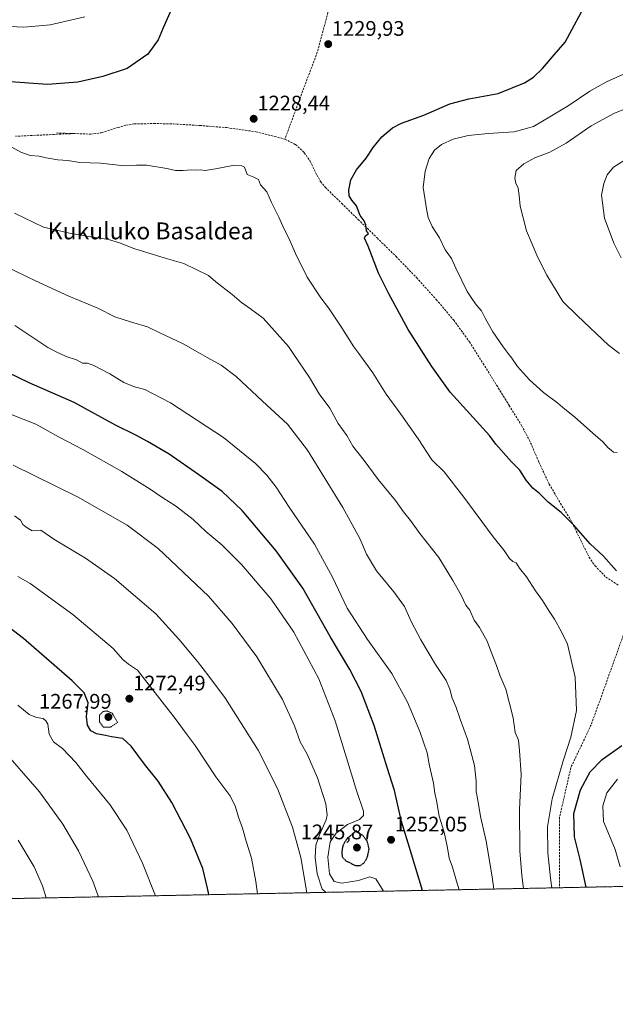
# Model space of a CAD drawing. Units: metres. Extents: x 634241 to 637686, y 4755193 to 4757575.
# Drawn here: x 636825 to 637108, y 4755193 to 4755660 of the extents above; entities that cross this region are included whole.
import ezdxf
from ezdxf.enums import TextEntityAlignment as Align

# ---------------------------------------------------------------- set-up
doc = ezdxf.new("R2010")
doc.units = ezdxf.units.M
doc.header["$MEASUREMENT"] = 0
for name, pattern in [('TRAZOS', [0.75, 0.5, -0.25]), ('TRAZOS2', [0.375, 0.25, -0.125]), ('TRAZOSX2', [1.5, 1, -0.5])]:
    doc.linetypes.add(name, pattern=pattern)
for name, color, linetype, lineweight in [('Arbolado forestal', 92, 'TRAZOS', 0), ('Arbolado forestal CxS', 92, 'Continuous', 0), ('Carátula', 7, 'Continuous', 5), ('Comarca CxS', 133, 'Continuous', 0), ('Comunidad Autónoma CxS', 142, 'Continuous', 0), ('Curva de nivel maestra', 36, 'Continuous', 30), ('Curva de nivel maestra depresión', 36, 'TRAZOS2', 30), ('Curva de nivel normal', 36, 'Continuous', 0), ('Curva de nivel normal depresión', 36, 'TRAZOS2', 0), ('Municipio CxS', 142, 'Continuous', 0), ('Provincia CxS', 1, 'Continuous', 0), ('Punto de cota en terreno', 7, 'Continuous', 0), ('Rótulo de punto de cota en terreno', 19, 'Continuous', 0), ('Senda', 19, 'TRAZOSX2', 0), ('Texto cartográfico', 19, 'Continuous', 0)]:
    doc.layers.add(name, color=color, linetype=linetype, lineweight=lineweight)
doc.styles.add('Arial', font='txt', dxfattribs={"height": 0.2})

# ---------------------------------------------------------------- blocks, each defined once
blk = doc.blocks.new('*U154')
at = {"layer": 'Arbolado forestal CxS', "color": 92, "linetype": 'Continuous', "lineweight": 0}
blk.add_polyline3d([(637215.51, 4755250.61, 1197.06), (635724.71, 4755221.1, 1230.38)], dxfattribs=at)
blk = doc.blocks.new('*U198')
at = {"layer": 'Curva de nivel normal', "color": 36, "linetype": 'Continuous', "lineweight": 0}
blk.add_polyline3d([(636818.23, 4755601.12, 1230), (636825.46, 4755597.16, 1230), (636829.86, 4755595.6, 1230), (636834.08, 4755595.31, 1230), (636837.42, 4755594.44, 1230), (636842.99, 4755593.5, 1230), (636847.68, 4755593.12, 1230), (636853.39, 4755592.28, 1230), (636863.2, 4755591.97, 1230), (636874.65, 4755590.64, 1230), (636880.3, 4755591.03, 1230), (636885.12, 4755590.9, 1230), (636894.69, 4755589.39, 1230), (636898.88, 4755588.47, 1230), (636902.55, 4755588.4, 1230), (636906.22, 4755588.8, 1230), (636908.55, 4755588.62, 1230), (636910.55, 4755588.83, 1230), (636912.96, 4755588.48, 1230), (636917.85, 4755589.18, 1230), (636926, 4755590.88, 1230), (636930.35, 4755590.71, 1230), (636931.62, 4755589.98, 1230), (636932.81, 4755586.48, 1230), (636936.1, 4755585.25, 1230), (636938.21, 4755584.2, 1230), (636939.25, 4755581.68, 1230), (636942.26, 4755578.34, 1230), (636944.4, 4755573.26, 1230), (636947.83, 4755566.36, 1230), (636950.38, 4755560.66, 1230), (636952.59, 4755556.34, 1230), (636955.75, 4755549.07, 1230), (636961.35, 4755537.81, 1230), (636967.83, 4755528.03, 1230), (636971.52, 4755523.17, 1230), (636977.83, 4755513.8, 1230), (636983.47, 4755504.78, 1230), (636985.83, 4755501.57, 1230), (636992.57, 4755492.4, 1230), (636998.9, 4755482.3, 1230), (637005.9, 4755472.77, 1230), (637014.02, 4755460.98, 1230), (637020.56, 4755451.14, 1230), (637026.42, 4755445.31, 1230), (637035.77, 4755433.32, 1230), (637049.66, 4755414.55, 1230), (637054.83, 4755408.05, 1230), (637057.43, 4755404.32, 1230), (637058.99, 4755402.88, 1230), (637060.6, 4755402.16, 1230), (637062.17, 4755399.62, 1230), (637065.44, 4755395.57, 1230), (637069.78, 4755388.91, 1230), (637073.12, 4755384.37, 1230), (637076.2, 4755379.18, 1230), (637078.72, 4755375.43, 1230), (637082.11, 4755369.42, 1230), (637084.96, 4755363.54, 1230), (637088.63, 4755347.87, 1230), (637089.15, 4755332.06, 1230), (637086.6, 4755319.35, 1230), (637082.95, 4755308.12, 1230), (637077.73, 4755290.21, 1230), (637075.52, 4755276.87, 1230), (637075.66, 4755264.58, 1230), (637076.9, 4755252.57, 1230), (637077.57, 4755247.88, 1230)], dxfattribs=at)
blk = doc.blocks.new('5PATER')
at = {"layer": 'Carátula', "linetype": 'Continuous', "lineweight": 5}
h = blk.add_hatch(color=250, dxfattribs=at)
edge = h.paths.add_edge_path()
edge.add_ellipse((0, 0.01), major_axis=(-1.33, -1.34), ratio=0.999422, start_angle=0, end_angle=360)

msp = doc.modelspace()

# ---------------------------------------------------------------- linework, layer by layer
at = {"layer": 'Arbolado forestal', "color": 92, "linetype": 'TRAZOS', "lineweight": 0}
msp.add_polyline3d([(637215.51, 4755250.61, 1197.06), (637081.18, 4755247.95, 1228.59), (635851.4, 4755223.6, 1225.8), (635724.71, 4755221.1, 1230.38)], dxfattribs=at)
at = {"layer": 'Comarca CxS', "color": 133, "linetype": 'Continuous', "lineweight": 0}
msp.add_polyline3d([(637639.24, 4757573.28, 1064.12), (637685.71, 4755259.92, 1127.76), (637685.71, 4755259.92, 1127.76), (636313.87, 4755232.76, 1294.3)], dxfattribs=at)
msp.add_polyline3d([(637639.24, 4757573.28, 1064.12), (637685.71, 4755259.92, 1127.76), (637685.71, 4755259.92, 1127.76), (636313.87, 4755232.76, 1294.3)], dxfattribs=at)
at = {"layer": 'Comunidad Autónoma CxS', "color": 142, "linetype": 'Continuous', "lineweight": 0}
msp.add_polyline3d([(637685.71, 4755259.92, 1127.76), (634285.86, 4755192.61, 1111.61), (634240.55, 4757506.01, 1013.3), (637639.24, 4757573.28, 1064.12), (637685.71, 4755259.92, 1127.76)], close=True, dxfattribs=at)
msp.add_polyline3d([(637685.71, 4755259.92, 1127.76), (634285.86, 4755192.61, 1111.61), (634240.55, 4757506.01, 1013.3), (637639.24, 4757573.28, 1064.12), (637685.71, 4755259.92, 1127.76)], close=True, dxfattribs=at)
at = {"layer": 'Curva de nivel maestra', "color": 36, "linetype": 'Continuous', "lineweight": 30}
for points in [[(637108.2, 4755398.44, 1225), (637102.09, 4755405.32, 1225), (637095.7, 4755411.26, 1225), (637087.88, 4755420.11, 1225), (637081.88, 4755426.1, 1225), (637075.84, 4755431.06, 1225), (637071.72, 4755435.08, 1225), (637068.5, 4755437.62, 1225), (637065.39, 4755441.42, 1225), (637062.33, 4755446.22, 1225), (637058.28, 4755450.21, 1225), (637050.9, 4755458.58, 1225), (637047.87, 4755462.68, 1225), (637029.31, 4755483.19, 1225), (637020.49, 4755495.36, 1225), (637009.36, 4755513.02, 1225), (637000, 4755530.28, 1225), (636995.23, 4755539.68, 1225), (636990.3, 4755552.5, 1225), (636988.56, 4755556.26, 1225), (636988.84, 4755557.27, 1225), (636990.5, 4755558.46, 1225), (636989.6, 4755559.76, 1225), (636989.16, 4755562.69, 1225), (636988.37, 4755564.56, 1225), (636986.59, 4755567.05, 1225), (636984.77, 4755571.72, 1225), (636982.5, 4755574.4, 1225), (636981.3, 4755576.4, 1225), (636981.21, 4755579.07, 1225), (636982.13, 4755584.07, 1225), (636984.73, 4755588.73, 1225), (636989.3, 4755594.22, 1225), (636992.73, 4755599.33, 1225), (636996.83, 4755604.36, 1225), (637001.88, 4755608.66, 1225), (637006.21, 4755610.88, 1225), (637016.69, 4755614.65, 1225), (637029.15, 4755620.05, 1225), (637038.15, 4755622.4, 1225), (637052.01, 4755624.96, 1225), (637064.47, 4755630.03, 1225), (637068.87, 4755632.82, 1225), (637073.12, 4755636.93, 1225), (637078.6, 4755643.38, 1225), (637083.82, 4755649.34, 1225), (637094.71, 4755669.72, 1225)], [(636897.36, 4755666.2, 1225), (636892.93, 4755656.09, 1225), (636890.7, 4755650.49, 1225), (636885.67, 4755643.65, 1225), (636875.94, 4755636.93, 1225), (636864.4, 4755633, 1225), (636852.55, 4755630.4, 1225), (636838.15, 4755629.28, 1225), (636818.23, 4755630.74, 1225), (636803.4, 4755633.24, 1225), (636798.11, 4755633.95, 1225), (636795.12, 4755635.63, 1225), (636792, 4755639.5, 1225), (636788.74, 4755641.91, 1225), (636785.9, 4755642.09, 1225), (636781.38, 4755640.89, 1225), (636776.2, 4755641.62, 1225), (636762.98, 4755645.18, 1225), (636754.98, 4755647.36, 1225), (636743.06, 4755652.04, 1225), (636730.74, 4755655.85, 1225), (636719.75, 4755657.93, 1225), (636708.79, 4755660.37, 1225)], [(637016.12, 4755246.66, 1250), (637009.38, 4755269.09, 1250), (637006.16, 4755279.42, 1250), (637002.75, 4755294.04, 1250), (636999.28, 4755305.1, 1250), (636993.17, 4755325.04, 1250), (636987.04, 4755341.16, 1250), (636981.67, 4755351.49, 1250), (636972.33, 4755367.18, 1250), (636959.3, 4755390.11, 1250), (636946.71, 4755407.9, 1250), (636930.43, 4755426.98, 1250), (636921.07, 4755436.08, 1250), (636909.85, 4755443.92, 1250), (636895.77, 4755453.78, 1250), (636885.55, 4755459.75, 1250), (636880.07, 4755462.87, 1250), (636870.34, 4755467.6, 1250), (636850.77, 4755478.23, 1250), (636829.33, 4755487.68, 1250), (636813.84, 4755495.01, 1250)], [(636914.73, 4755244.66, 1275), (636914.06, 4755247.78, 1275), (636911.88, 4755257.06, 1275), (636906.02, 4755271.25, 1275), (636897.19, 4755288.41, 1275), (636890.65, 4755298.54, 1275), (636884.1, 4755306.56, 1275), (636877.86, 4755315.16, 1275), (636873.82, 4755318.74, 1275), (636868.53, 4755319.54, 1275), (636865.63, 4755320.18, 1275), (636861.4, 4755320.96, 1275), (636858.62, 4755322.51, 1275), (636857.08, 4755325.05, 1275), (636856.57, 4755329.17, 1275), (636857.42, 4755335.76, 1275), (636855.45, 4755340.54, 1275), (636849.81, 4755346.14, 1275), (636826.7, 4755366.23, 1275), (636800.77, 4755385.98, 1275)], [(637093.75, 4755248.2, 1225), (637091.02, 4755261.32, 1225), (637088.2, 4755272.05, 1225), (637087.91, 4755283.16, 1225), (637091.19, 4755294.44, 1225), (637095.78, 4755303.02, 1225), (637101.43, 4755308.83, 1225), (637110.75, 4755315.49, 1225)]]:
    msp.add_polyline3d(points, dxfattribs=at)
at = {"layer": 'Curva de nivel maestra depresión', "color": 36, "linetype": 'TRAZOS2', "lineweight": 30}
msp.add_polyline3d([(636986.54, 4755258.43, 1250), (636988.47, 4755259.83, 1250), (636990.02, 4755262.63, 1250), (636990.73, 4755266.37, 1250), (636989.91, 4755270.02, 1250), (636987.67, 4755272.83, 1250), (636984.54, 4755274.96, 1250), (636979.96, 4755270.94, 1250), (636978.26, 4755267.85, 1250), (636977.76, 4755264.71, 1250), (636978.04, 4755262.52, 1250), (636979.77, 4755260.72, 1250), (636983.96, 4755258.6, 1250), (636986.54, 4755258.43, 1250)], dxfattribs=at)
at = {"layer": 'Curva de nivel normal', "color": 36, "linetype": 'Continuous', "lineweight": 0}
for points in [[(636855.78, 4755661.46, 1220), (636839.43, 4755657.52, 1220), (636826.79, 4755656.49, 1220), (636813.53, 4755657.12, 1220), (636788.79, 4755658.62, 1220), (636776.7, 4755660.34, 1220)], [(637108.46, 4755454.5, 1220), (637106.75, 4755454.77, 1220), (637105.74, 4755455.64, 1220), (637104.22, 4755456.78, 1220), (637101.71, 4755459.65, 1220), (637097.02, 4755463.74, 1220), (637088.3, 4755471.57, 1220), (637083.61, 4755475.16, 1220), (637080.35, 4755477.91, 1220), (637073.56, 4755483.11, 1220), (637066.9, 4755489.12, 1220), (637061.2, 4755495.41, 1220), (637058.54, 4755499.4, 1220), (637056.85, 4755501.57, 1220), (637054.36, 4755504.76, 1220), (637049.54, 4755511.78, 1220), (637045.79, 4755518.34, 1220), (637044.16, 4755521.88, 1220), (637041.67, 4755524.58, 1220), (637039.78, 4755527.17, 1220), (637037.39, 4755530.93, 1220), (637031.86, 4755542.08, 1220), (637029.85, 4755546.73, 1220), (637026.84, 4755550.72, 1220), (637024.2, 4755556.41, 1220), (637020.64, 4755561.85, 1220), (637018.84, 4755566.05, 1220), (637018.22, 4755569.21, 1220), (637016.44, 4755580.31, 1220), (637017.35, 4755588.08, 1220), (637019.26, 4755594.07, 1220), (637021.86, 4755598.11, 1220), (637025.08, 4755600.74, 1220), (637030.68, 4755603.33, 1220), (637037.79, 4755605.13, 1220), (637047.34, 4755606.02, 1220), (637059.62, 4755606.74, 1220), (637068.88, 4755609.34, 1220), (637076.62, 4755613.9, 1220), (637085.2, 4755619.09, 1220), (637095.58, 4755626.09, 1220), (637103.41, 4755630.46, 1220), (637112.64, 4755634.62, 1220)], [(637109.64, 4755501.57, 1215), (637104.4, 4755505.51, 1215), (637089.69, 4755519.42, 1215), (637082.68, 4755526.26, 1215), (637075.13, 4755538.76, 1215), (637070.85, 4755547.06, 1215), (637065.42, 4755559.75, 1215), (637062.42, 4755571.55, 1215), (637062.02, 4755576.6, 1215), (637061.49, 4755580.07, 1215), (637060.38, 4755582.4, 1215), (637059.87, 4755584.73, 1215), (637060.64, 4755588.37, 1215), (637064.25, 4755591.59, 1215), (637069.48, 4755594.4, 1215), (637076.57, 4755597.15, 1215), (637084.26, 4755601.39, 1215), (637096.12, 4755609.62, 1215), (637106.89, 4755615.56, 1215), (637117.85, 4755619.93, 1215)], [(637110.35, 4755546.95, 1210), (637106.88, 4755553.93, 1210), (637102.5, 4755565.74, 1210), (637101.01, 4755576.68, 1210), (637102.21, 4755582.3, 1210), (637103.77, 4755586.38, 1210), (637106.75, 4755590.07, 1210), (637121.27, 4755599.14, 1210)], [(636822.36, 4755568.16, 1235), (636836.13, 4755561.5, 1235), (636848.6, 4755558.75, 1235), (636858.72, 4755556.91, 1235), (636867.1, 4755555.63, 1235), (636872.32, 4755554.1, 1235), (636879.12, 4755551.33, 1235), (636893.95, 4755546.81, 1235), (636902.82, 4755544.3, 1235), (636914.44, 4755538.6, 1235), (636918, 4755535.52, 1235), (636925.7, 4755529.56, 1235), (636930.23, 4755525.79, 1235), (636934.48, 4755522.79, 1235), (636940.42, 4755518.32, 1235), (636952.47, 4755504.82, 1235), (636954.68, 4755501.57, 1235), (636962.4, 4755490.21, 1235), (636967.06, 4755482.47, 1235), (636972.1, 4755475.59, 1235), (636976.15, 4755468.26, 1235), (636980.17, 4755462.71, 1235), (636982.99, 4755457.64, 1235), (636988.46, 4755450.76, 1235), (636995.14, 4755441.79, 1235), (637003.29, 4755431.81, 1235), (637007.01, 4755426.43, 1235), (637010.38, 4755422.24, 1235), (637014.92, 4755416.14, 1235), (637023.86, 4755404.75, 1235), (637030.52, 4755393.76, 1235), (637034.49, 4755386.86, 1235), (637036.62, 4755382.07, 1235), (637038.63, 4755379.68, 1235), (637040.68, 4755374.96, 1235), (637043.23, 4755371.44, 1235), (637046.79, 4755365, 1235), (637048.34, 4755360.69, 1235), (637051.3, 4755353.4, 1235), (637052.89, 4755348.83, 1235), (637055.66, 4755342.2, 1235), (637059.15, 4755328.59, 1235), (637060.03, 4755321.69, 1235), (637061.7, 4755318.04, 1235), (637062.22, 4755313.05, 1235), (637062.87, 4755301.77, 1235), (637062.18, 4755285.11, 1235), (637062.33, 4755265.44, 1235), (637063.23, 4755253.78, 1235), (637064.12, 4755247.61, 1235)], [(637049.94, 4755247.33, 1240), (637049.16, 4755253.11, 1240), (637046.29, 4755270.11, 1240), (637043.66, 4755281.76, 1240), (637042.4, 4755289.52, 1240), (637041.63, 4755293.66, 1240), (637041.66, 4755298.58, 1240), (637040.74, 4755305.94, 1240), (637037.49, 4755318.42, 1240), (637034.02, 4755327.93, 1240), (637031.89, 4755333.99, 1240), (637030.12, 4755338.01, 1240), (637029.1, 4755342.22, 1240), (637027.27, 4755346.39, 1240), (637022.28, 4755353.85, 1240), (637015.34, 4755365.56, 1240), (637010.78, 4755374.31, 1240), (637007.49, 4755381.38, 1240), (637002.57, 4755388.46, 1240), (636994.32, 4755398.42, 1240), (636989.56, 4755406.27, 1240), (636986.34, 4755413.67, 1240), (636978.31, 4755428.49, 1240), (636961.48, 4755455.6, 1240), (636952.06, 4755467.99, 1240), (636940.13, 4755478.86, 1240), (636927.68, 4755490.59, 1240), (636920.52, 4755496.05, 1240), (636913.83, 4755499.69, 1240), (636910.52, 4755501.57, 1240), (636902.56, 4755506.08, 1240), (636891.48, 4755511.34, 1240), (636885.62, 4755514.15, 1240), (636879.02, 4755516.1, 1240), (636874.51, 4755517.58, 1240), (636869.99, 4755519.03, 1240), (636861.95, 4755523.16, 1240), (636848.21, 4755528.83, 1240), (636832.46, 4755535.99, 1240), (636818.59, 4755542.73, 1240)], [(637033.56, 4755247.01, 1245), (637032.2, 4755251.11, 1245), (637030.36, 4755257.65, 1245), (637028.79, 4755261.93, 1245), (637028, 4755266.97, 1245), (637026.34, 4755274.3, 1245), (637024.09, 4755281.97, 1245), (637022.74, 4755289.32, 1245), (637021.97, 4755292.77, 1245), (637021.31, 4755297.54, 1245), (637019.51, 4755305.88, 1245), (637018.34, 4755311.92, 1245), (637014.91, 4755322.1, 1245), (637008.97, 4755335.97, 1245), (637001.61, 4755349.64, 1245), (636990, 4755365.82, 1245), (636980.3, 4755380.6, 1245), (636973.35, 4755395.38, 1245), (636964.91, 4755411.12, 1245), (636952.8, 4755428.68, 1245), (636946.58, 4755438.13, 1245), (636942.25, 4755443.74, 1245), (636936.79, 4755449.42, 1245), (636921.58, 4755461.72, 1245), (636896.54, 4755478.07, 1245), (636884.26, 4755484.46, 1245), (636879.45, 4755485.81, 1245), (636874.34, 4755487.86, 1245), (636867.62, 4755491.98, 1245), (636860.06, 4755495.92, 1245), (636857.02, 4755496.9, 1245), (636854.66, 4755496.96, 1245), (636851.88, 4755498.54, 1245), (636846.89, 4755500.13, 1245), (636843.88, 4755501.57, 1245), (636842.89, 4755502.04, 1245), (636838.24, 4755504.43, 1245), (636822.63, 4755514.78, 1245)], [(636997.59, 4755246.3, 1255), (636993.92, 4755252.15, 1255), (636991.05, 4755253.1, 1255), (636985.72, 4755251.41, 1255), (636977.8, 4755250.09, 1255), (636974.11, 4755250.84, 1255), (636971.94, 4755254.58, 1255), (636971.17, 4755262.47, 1255), (636972.3, 4755269.67, 1255), (636975.1, 4755273.85, 1255), (636980.48, 4755277.96, 1255), (636986.15, 4755280.38, 1255), (636988.03, 4755282.17, 1255), (636988.05, 4755284.28, 1255), (636984.85, 4755294.08, 1255), (636974.7, 4755327.26, 1255), (636966.89, 4755347.11, 1255), (636954.99, 4755369.21, 1255), (636944.23, 4755384.96, 1255), (636930.14, 4755401.38, 1255), (636920.83, 4755410.67, 1255), (636913.24, 4755417.01, 1255), (636907.27, 4755422.8, 1255), (636898.85, 4755429.18, 1255), (636892.77, 4755432.98, 1255), (636886.82, 4755437.11, 1255), (636873.43, 4755445.47, 1255), (636854.8, 4755456.01, 1255), (636843.65, 4755461.91, 1255), (636832.55, 4755467.99, 1255), (636814.38, 4755475.14, 1255)], [(636970.3, 4755245.76, 1260), (636968.44, 4755247.33, 1260), (636966.09, 4755254.48, 1260), (636965.15, 4755262.38, 1260), (636965.49, 4755268.18, 1260), (636967.15, 4755273.12, 1260), (636970.45, 4755280.11, 1260), (636970.89, 4755282.39, 1260), (636970.21, 4755287.77, 1260), (636966.23, 4755300.15, 1260), (636961.28, 4755311.29, 1260), (636958.1, 4755317.15, 1260), (636955.4, 4755324.87, 1260), (636949.61, 4755337.29, 1260), (636937.4, 4755357.62, 1260), (636925.77, 4755373.32, 1260), (636914.45, 4755386.44, 1260), (636890.6, 4755408.95, 1260), (636875.88, 4755420.13, 1260), (636852.35, 4755433.5, 1260), (636821.75, 4755448.61, 1260)], [(636822.5, 4755424.54, 1265), (636825.23, 4755422.38, 1265), (636826.41, 4755420.45, 1265), (636827.97, 4755419.16, 1265), (636830.84, 4755417.36, 1265), (636834.87, 4755417.73, 1265), (636841.17, 4755413.36, 1265), (636856.12, 4755404.33, 1265), (636869.86, 4755394.7, 1265), (636889.55, 4755378.03, 1265), (636900.4, 4755366.02, 1265), (636909.3, 4755355.32, 1265), (636914.68, 4755348.34, 1265), (636922.54, 4755337.78, 1265), (636938.03, 4755313.18, 1265), (636947.31, 4755295.06, 1265), (636954.47, 4755276.66, 1265), (636958.36, 4755262.34, 1265), (636961.25, 4755245.58, 1265)], [(636937.82, 4755245.11, 1270), (636937, 4755250.84, 1270), (636934.87, 4755261.98, 1270), (636932.41, 4755269.98, 1270), (636930.62, 4755276.3, 1270), (636928.71, 4755281.4, 1270), (636927.22, 4755286.89, 1270), (636924.64, 4755291.79, 1270), (636917.96, 4755300.58, 1270), (636908.2, 4755315.44, 1270), (636903.88, 4755321.09, 1270), (636898.76, 4755328.23, 1270), (636880.82, 4755351.21, 1270), (636876.53, 4755354.07, 1270), (636873.81, 4755356.36, 1270), (636869.28, 4755361.49, 1270), (636850.13, 4755377.71, 1270), (636829.87, 4755392.45, 1270), (636823.97, 4755395.76, 1270)], [(636889.38, 4755244.15, 1280), (636883.24, 4755259.6, 1280), (636875.73, 4755275.27, 1280), (636867.62, 4755287.44, 1280), (636856.6, 4755300.93, 1280), (636851.55, 4755307.36, 1280), (636845.22, 4755314.06, 1280), (636840.88, 4755317.27, 1280), (636838.85, 4755320.86, 1280), (636838.32, 4755325.54, 1280), (636837.32, 4755327.19, 1280), (636836.03, 4755328.24, 1280), (636832.9, 4755328.77, 1280), (636829.46, 4755330.2, 1280), (636824, 4755334.66, 1280)], [(636862.26, 4755243.62, 1285), (636859.58, 4755251.13, 1285), (636852.8, 4755265.5, 1285), (636845.44, 4755278.14, 1285), (636834.21, 4755293.42, 1285), (636816.17, 4755314.38, 1285)], [(637109.91, 4755257.83, 1220), (637107.59, 4755266.17, 1220), (637104.06, 4755274.44, 1220), (637102.03, 4755279.46, 1220), (637101.76, 4755286.76, 1220), (637103.68, 4755292.94, 1220), (637108.75, 4755299.47, 1220)], [(636837.47, 4755243.13, 1290), (636835.69, 4755248.9, 1290), (636831.7, 4755257.91, 1290), (636824.21, 4755270.48, 1290)]]:
    msp.add_polyline3d(points, dxfattribs=at)
at = {"layer": 'Curva de nivel normal depresión', "color": 36, "linetype": 'TRAZOS2', "lineweight": 0}
msp.add_polyline3d([(636867.92, 4755324.13, 1270), (636871.4, 4755326.43, 1270), (636868.75, 4755330.81, 1270), (636866.29, 4755331.88, 1270), (636864.46, 4755331.57, 1270), (636862.76, 4755329.87, 1270), (636862.78, 4755326.68, 1270), (636864.62, 4755324.18, 1270), (636867.92, 4755324.13, 1270)], dxfattribs=at)
at = {"layer": 'Municipio CxS', "color": 142, "linetype": 'Continuous', "lineweight": 0}
msp.add_polyline3d([(637639.24, 4757573.28, 1064.12), (637685.71, 4755259.92, 1127.76), (636313.87, 4755232.76, 1294.3)], dxfattribs=at)
msp.add_polyline3d([(637639.24, 4757573.28, 1064.12), (637685.71, 4755259.92, 1127.76), (636313.87, 4755232.76, 1294.3)], dxfattribs=at)
at = {"layer": 'Provincia CxS', "color": 1, "linetype": 'Continuous', "lineweight": 0}
msp.add_polyline3d([(637685.71, 4755259.92, 1127.76), (634285.86, 4755192.61, 1111.61), (634240.55, 4757506.01, 1013.3), (637639.24, 4757573.28, 1064.12), (637685.71, 4755259.92, 1127.76)], close=True, dxfattribs=at)
msp.add_polyline3d([(637685.71, 4755259.92, 1127.76), (634285.86, 4755192.61, 1111.61), (634240.55, 4757506.01, 1013.3), (637639.24, 4757573.28, 1064.12), (637685.71, 4755259.92, 1127.76)], close=True, dxfattribs=at)
at = {"layer": 'Senda', "color": 19, "linetype": 'TRAZOSX2', "lineweight": 0}
for points in [[(636971.24, 4755663.53, 1229.41), (636966.18, 4755644.54, 1229.86), (636959.22, 4755626.14, 1229.37), (636950.8, 4755603.32, 1228.87)], [(636850.4, 4755605.99, 1228.08), (636858.49, 4755605.72, 1227.72), (636863.74, 4755606.33, 1227.75), (636871.46, 4755608.8, 1227.97), (636875.34, 4755609.94, 1227.96), (636879.29, 4755610.53, 1228.04), (636888.56, 4755610.74, 1228.11), (636897.84, 4755610.53, 1228.09), (636910.46, 4755609.8, 1228.38), (636923.08, 4755608.79, 1228.77), (636937.03, 4755606.83, 1228.98), (636950.8, 4755603.32, 1228.87)], [(636850.4, 4755605.99, 1228.08), (636822.95, 4755604.68, 1229.16)], [(636842.3, 4755606.26, 1228.19), (636850.4, 4755605.99, 1228.08)], [(636950.8, 4755603.32, 1228.87), (636955.82, 4755600.76, 1228.47), (636960, 4755596.89, 1228.08), (636962.74, 4755592.88, 1227.54), (636965.93, 4755586.37, 1226.8), (636967.7, 4755583.26, 1226.52), (636969.93, 4755580.5, 1226.31), (636977.74, 4755572.83, 1225.49), (636985.54, 4755565.21, 1225.1), (636994.57, 4755556.41, 1224.27), (637003.58, 4755547.59, 1223.26), (637013.26, 4755537.57, 1222.4), (637022.65, 4755527.16, 1221.67), (637030.93, 4755517.43, 1221.31), (637038.38, 4755507.11, 1221.34), (637044.84, 4755496.82, 1221.68), (637051.27, 4755486.51, 1221.82), (637057.24, 4755476.92, 1222.29), (637063.17, 4755467.32, 1222.79), (637066.78, 4755460.58, 1223.07), (637071.37, 4755450.01, 1223.45), (637076.24, 4755439.59, 1223.66), (637081.65, 4755430.43, 1224.23), (637087.16, 4755421.32, 1224.88), (637091.12, 4755413.12, 1225.25), (637095.19, 4755404.88, 1225.67), (637098, 4755400.78, 1225.78), (637103.15, 4755395.41, 1225.59), (637109.32, 4755391.45, 1225.18)], [(637118.46, 4755387.41, 1224.88), (637096.18, 4755325.33, 1228.6), (637086.53, 4755304.97, 1228.55), (637081.18, 4755281.4, 1227.58), (637081.18, 4755247.95, 1228.59)]]:
    msp.add_polyline3d(points, dxfattribs=at)

# ---------------------------------------------------------------- block references
at = {"layer": 'Arbolado forestal CxS', "color": 92, "linetype": 'Continuous', "lineweight": 0}
msp.add_blockref('*U154', (0, 0), dxfattribs=at)
at = {"layer": 'Curva de nivel normal', "color": 36, "linetype": 'Continuous', "lineweight": 0}
msp.add_blockref('*U198', (0, 0), dxfattribs=at)
at = {"layer": 'Punto de cota en terreno', "linetype": 'Continuous', "lineweight": 0}
for p in [(636971.35, 4755648.43, 1229.93), (636935.97, 4755612.99, 1228.44), (636876.95, 4755337.68, 1272.49), (636867, 4755329, 1267.99), (637001.18, 4755270.71, 1252.05), (636985, 4755267, 1245.87)]:
    msp.add_blockref('5PATER', p, dxfattribs=at)

# ---------------------------------------------------------------- texts
at = {"layer": 'Rótulo de punto de cota en terreno', "color": 19, "linetype": 'Continuous', "lineweight": 0, "style": 'Arial'}
for s, p in [('1229,93', (636973.11, 4755650.19)), ('1228,44', (636937.73, 4755614.75)), ('1272,49', (636878.71, 4755339.44)), ('1267,99', (636834.08, 4755330.76)), ('1252,05', (637002.94, 4755272.47)), ('1245,87', (636958.31, 4755268.76))]:
    msp.add_text(s, height=7, dxfattribs=at).set_placement(p, align=Align.BOTTOM_LEFT)
at = {"layer": 'Texto cartográfico', "color": 19, "linetype": 'Continuous', "lineweight": 0, "style": 'Arial'}
msp.add_text('Kukuluko Basaldea', height=8, dxfattribs=at).set_placement((636887.07, 4755559.76), align=Align.MIDDLE_CENTER)

doc.saveas('drawing.dxf')
